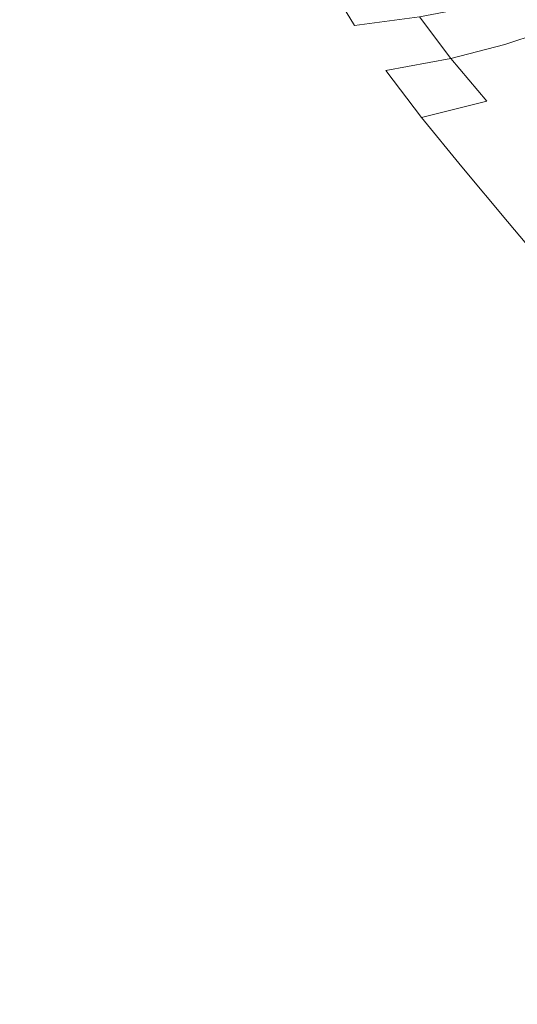
# Model space of a CAD drawing. Extents: x -108 to 108, y -126 to 0.
# Drawn here: x 83 to 92, y -53 to -35 of the extents above; entities that cross this region are included whole.
import ezdxf

# ---------------------------------------------------------------- set-up
doc = ezdxf.new("R2010")
doc.units = 0
doc.header["$LTSCALE"] = 500
doc.header["$MEASUREMENT"] = 0
doc.layers.add('FERRO_CHROM', color=7, linetype='Continuous')

msp = doc.modelspace()

# ---------------------------------------------------------------- linework, layer by layer
at = {"layer": 'FERRO_CHROM', "lineweight": 0}
for points, invisible_edges in [([(90.133, -35.347, -11.499), (88.99, -35.503, -12.727), (88.523, -34.727, -12.589), (89.664, -34.615, -11.354)], 11), ([(90.133, -35.347, 11.506), (89.664, -34.615, 11.362), (88.523, -34.727, 12.596), (88.99, -35.503, 12.735)], 15), ([(86.154, -35.714, 14.696), (87.656, -35.624, 13.796), (87.21, -34.814, 13.676), (85.746, -34.88, 14.603)], 15), ([(86.154, -35.714, -14.688), (85.746, -34.88, -14.596), (87.21, -34.814, -13.668), (87.656, -35.624, -13.788)], 15), ([(87.656, -35.624, 13.796), (88.99, -35.503, 12.735), (88.523, -34.727, 12.596), (87.21, -34.814, 13.676)], 13), ([(87.656, -35.624, -13.788), (87.21, -34.814, -13.668), (88.523, -34.727, -12.589), (88.99, -35.503, -12.727)], 15), ([(82.747, -35.82, 16.036), (84.51, -35.778, 15.44), (84.153, -34.927, 15.381), (82.451, -34.958, 16.011)], 15), ([(82.747, -35.82, -16.028), (82.451, -34.958, -16.003), (84.153, -34.927, -15.373), (84.51, -35.778, -15.433)], 15), ([(84.51, -35.778, 15.44), (86.154, -35.714, 14.696), (85.746, -34.88, 14.603), (84.153, -34.927, 15.381)], 15), ([(84.51, -35.778, -15.433), (84.153, -34.927, -15.373), (85.746, -34.88, -14.596), (86.154, -35.714, -14.688)], 15), ([(92.385, -35.58, -8.776), (91.627, -35.835, -10.297), (91.093, -35.169, -10.123), (91.88, -34.982, -8.624)], 15), ([(92.385, -35.58, 8.784), (91.88, -34.982, 8.632), (91.093, -35.169, 10.131), (91.627, -35.835, 10.305)], 13), ([(91.627, -35.835, -10.297), (90.684, -36.079, -11.684), (90.133, -35.347, -11.499), (91.093, -35.169, -10.123)], 13), ([(91.627, -35.835, 10.305), (91.093, -35.169, 10.131), (90.133, -35.347, 11.506), (90.684, -36.079, 11.692)], 9), ([(90.684, -36.079, -11.684), (89.54, -36.292, -12.911), (88.99, -35.503, -12.727), (90.133, -35.347, -11.499)], 15), ([(90.684, -36.079, 11.692), (90.133, -35.347, 11.506), (88.99, -35.503, 12.735), (89.54, -36.292, 12.919)], 13), ([(88.176, -36.456, 13.961), (89.54, -36.292, 12.919), (88.99, -35.503, 12.735), (87.656, -35.624, 13.796)], 15), ([(88.176, -36.456, -13.953), (87.656, -35.624, -13.788), (88.99, -35.503, -12.727), (89.54, -36.292, -12.911)], 15), ([(84.916, -36.662, 15.536), (86.625, -36.577, 14.83), (86.154, -35.714, 14.696), (84.51, -35.778, 15.44)], 15), ([(84.916, -36.662, -15.528), (84.51, -35.778, -15.433), (86.154, -35.714, -14.688), (86.625, -36.577, -14.822)], 15), ([(86.625, -36.577, 14.83), (88.176, -36.456, 13.961), (87.656, -35.624, 13.796), (86.154, -35.714, 14.696)], 15), ([(86.625, -36.577, -14.822), (86.154, -35.714, -14.688), (87.656, -35.624, -13.788), (88.176, -36.456, -13.953)], 15), ([(92.956, -36.154, -8.954), (92.236, -36.496, -10.509), (91.627, -35.835, -10.297), (92.385, -35.58, -8.776)], 11), ([(92.956, -36.154, 8.961), (92.385, -35.58, 8.784), (91.627, -35.835, 10.305), (92.236, -36.496, 10.517)], 15), ([(83.079, -36.717, 16.092), (84.916, -36.662, 15.536), (84.51, -35.778, 15.44), (82.747, -35.82, 16.036)], 15), ([(83.079, -36.717, -16.084), (82.747, -35.82, -16.028), (84.51, -35.778, -15.433), (84.916, -36.662, -15.528)], 15), ([(92.236, -36.496, -10.509), (91.316, -36.825, -11.919), (90.684, -36.079, -11.684), (91.627, -35.835, -10.297)], 9), ([(92.236, -36.496, 10.517), (91.627, -35.835, 10.305), (90.684, -36.079, 11.692), (91.316, -36.825, 11.927)], 15), ([(91.316, -36.825, -11.919), (90.169, -37.113, -13.152), (89.54, -36.292, -12.911), (90.684, -36.079, -11.684)], 15), ([(91.316, -36.825, 11.927), (90.684, -36.079, 11.692), (89.54, -36.292, 12.919), (90.169, -37.113, 13.16)], 13), ([(88.768, -37.33, 14.184), (90.169, -37.113, 13.16), (89.54, -36.292, 12.919), (88.176, -36.456, 13.961)], 13), ([(88.768, -37.33, -14.176), (88.176, -36.456, -13.953), (89.54, -36.292, -12.911), (90.169, -37.113, -13.152)], 15), ([(85.363, -37.598, 15.681), (87.153, -37.489, 15.018), (86.625, -36.577, 14.83), (84.916, -36.662, 15.536)], 15), ([(85.363, -37.598, -15.673), (84.916, -36.662, -15.528), (86.625, -36.577, -14.822), (87.153, -37.489, -15.01)], 15), ([(87.153, -37.489, 15.018), (88.768, -37.33, 14.184), (88.176, -36.456, 13.961), (86.625, -36.577, 14.83)], 15), ([(87.153, -37.489, -15.01), (86.625, -36.577, -14.822), (88.176, -36.456, -13.953), (88.768, -37.33, -14.176)], 15), ([(92.236, -36.496, -10.509), (92.917, -37.162, -10.762), (92.026, -37.599, -12.21), (91.316, -36.825, -11.919)], 15), ([(92.236, -36.496, 10.517), (91.316, -36.825, 11.927), (92.026, -37.599, 12.218), (92.917, -37.162, 10.77)], 15), ([(83.437, -37.668, 16.191), (83.079, -36.717, 16.092), (81.145, -36.751, 16.508), (81.413, -37.71, 16.567)], 15), ([(83.437, -37.668, -16.183), (81.413, -37.71, -16.56), (81.145, -36.751, -16.5), (83.079, -36.717, -16.084)], 15), ([(83.437, -37.668, 16.191), (85.363, -37.598, 15.681), (84.916, -36.662, 15.536), (83.079, -36.717, 16.092)], 15), ([(83.437, -37.668, -16.183), (83.079, -36.717, -16.084), (84.916, -36.662, -15.528), (85.363, -37.598, -15.673)], 15), ([(91.316, -36.825, -11.919), (92.026, -37.599, -12.21), (90.876, -37.98, -13.459), (90.169, -37.113, -13.152)], 7), ([(91.316, -36.825, 11.927), (90.169, -37.113, 13.16), (90.876, -37.98, 13.467), (92.026, -37.599, 12.218)], 15), ([(88.768, -37.33, 14.184), (89.428, -38.264, 14.476), (90.876, -37.98, 13.467), (90.169, -37.113, 13.16)], 11), ([(88.768, -37.33, -14.176), (90.169, -37.113, -13.152), (90.876, -37.98, -13.459), (89.428, -38.264, -14.468)], 13), ([(87.153, -37.489, 15.018), (87.733, -38.467, 15.274), (89.428, -38.264, 14.476), (88.768, -37.33, 14.184)], 15), ([(87.153, -37.489, -15.01), (88.768, -37.33, -14.176), (89.428, -38.264, -14.468), (87.733, -38.467, -15.266)], 15), ([(83.437, -37.668, 16.191), (83.811, -38.692, 16.349), (85.843, -38.605, 15.889), (85.363, -37.598, 15.681)], 15), ([(83.437, -37.668, -16.183), (85.363, -37.598, -15.673), (85.843, -38.605, -15.881), (83.811, -38.692, -16.341)], 15), ([(85.363, -37.598, 15.681), (85.843, -38.605, 15.889), (87.733, -38.467, 15.274), (87.153, -37.489, 15.018)], 15), ([(85.363, -37.598, -15.673), (87.153, -37.489, -15.01), (87.733, -38.467, -15.266), (85.843, -38.605, -15.881)], 15), ([(92.026, -37.599, -12.21), (92.823, -38.41, -12.56), (91.675, -38.934, -13.858), (90.876, -37.98, -13.459)], 15), ([(92.026, -37.599, 12.218), (90.876, -37.98, 13.467), (91.675, -38.934, 13.866), (92.823, -38.41, 12.568)], 15), ([(83.437, -37.668, 16.191), (81.413, -37.71, 16.567), (81.688, -38.744, 16.682), (83.811, -38.692, 16.349)], 15), ([(83.437, -37.668, -16.183), (83.811, -38.692, -16.341), (81.688, -38.744, -16.674), (81.413, -37.71, -16.56)], 15), ([(89.428, -38.264, 14.476), (90.143, -39.3, 14.863), (91.675, -38.934, 13.866), (90.876, -37.98, 13.467)], 11), ([(89.428, -38.264, -14.468), (90.876, -37.98, -13.459), (91.675, -38.934, -13.858), (90.143, -39.3, -14.855)], 13), ([(87.733, -38.467, 15.274), (88.324, -39.546, 15.615), (90.143, -39.3, 14.863), (89.428, -38.264, 14.476)], 15), ([(87.733, -38.467, -15.266), (89.428, -38.264, -14.468), (90.143, -39.3, -14.855), (88.324, -39.546, -15.607)], 15), ([(85.843, -38.605, 15.889), (86.318, -39.709, 16.174), (88.324, -39.546, 15.615), (87.733, -38.467, 15.274)], 15), ([(85.843, -38.605, -15.881), (87.733, -38.467, -15.266), (88.324, -39.546, -15.607), (86.318, -39.709, -16.166)], 15), ([(92.823, -38.41, -12.56), (93.714, -39.269, -12.971), (92.579, -40.013, -14.374), (91.675, -38.934, -13.858)], 15), ([(92.823, -38.41, 12.568), (91.675, -38.934, 13.866), (92.579, -40.013, 14.382), (93.714, -39.269, 12.979)], 15), ([(83.811, -38.692, 16.349), (84.177, -39.81, 16.579), (86.318, -39.709, 16.174), (85.843, -38.605, 15.889)], 15), ([(83.811, -38.692, -16.341), (85.843, -38.605, -15.881), (86.318, -39.709, -16.166), (84.177, -39.81, -16.571)], 15), ([(83.811, -38.692, 16.349), (81.688, -38.744, 16.682), (81.954, -39.871, 16.866), (84.177, -39.81, 16.579)], 15), ([(83.811, -38.692, -16.341), (84.177, -39.81, -16.571), (81.954, -39.871, -16.858), (81.688, -38.744, -16.674)], 15), ([(90.143, -39.3, 14.863), (90.902, -40.479, 15.371), (92.579, -40.013, 14.382), (91.675, -38.934, 13.866)], 11), ([(90.143, -39.3, -14.855), (91.675, -38.934, -13.858), (92.579, -40.013, -14.374), (90.902, -40.479, -15.363)], 13), ([(88.324, -39.546, 15.615), (88.89, -40.758, 16.056), (90.902, -40.479, 15.371), (90.143, -39.3, 14.863)], 15), ([(88.324, -39.546, -15.607), (90.143, -39.3, -14.855), (90.902, -40.479, -15.363), (88.89, -40.758, -16.048)], 15), ([(86.318, -39.709, 16.174), (86.75, -40.938, 16.55), (88.89, -40.758, 16.056), (88.324, -39.546, 15.615)], 15), ([(86.318, -39.709, -16.166), (88.324, -39.546, -15.607), (88.89, -40.758, -16.048), (86.75, -40.938, -16.542)], 15), ([(84.177, -39.81, 16.579), (81.954, -39.871, 16.866), (82.197, -41.113, 17.135), (84.51, -41.048, 16.895)], 15), ([(84.177, -39.81, -16.571), (84.51, -41.048, -16.887), (82.197, -41.113, -17.127), (81.954, -39.871, -16.858)], 15), ([(84.177, -39.81, 16.579), (84.51, -41.048, 16.895), (86.75, -40.938, 16.55), (86.318, -39.709, 16.174)], 15), ([(84.177, -39.81, -16.571), (86.318, -39.709, -16.166), (86.75, -40.938, -16.542), (84.51, -41.048, -16.887)], 15), ([(90.902, -40.479, 15.371), (91.504, -41.874, 16.046), (93.73, -41.41, 15.144), (92.579, -40.013, 14.382)], 11), ([(90.902, -40.479, -15.363), (92.579, -40.013, -14.374), (93.73, -41.41, -15.136), (91.504, -41.874, -16.038)], 13), ([(88.89, -40.758, 16.056), (89.342, -42.142, 16.621), (91.504, -41.874, 16.046), (90.902, -40.479, 15.371)], 15), ([(88.89, -40.758, -16.048), (90.902, -40.479, -15.363), (91.504, -41.874, -16.038), (89.342, -42.142, -16.613)], 15), ([(86.75, -40.938, 16.55), (87.102, -42.318, 17.03), (89.342, -42.142, 16.621), (88.89, -40.758, 16.056)], 15), ([(86.75, -40.938, -16.542), (88.89, -40.758, -16.048), (89.342, -42.142, -16.613), (87.102, -42.318, -17.022)], 15), ([(84.51, -41.048, 16.895), (82.197, -41.113, 17.135), (82.402, -42.491, 17.504), (84.787, -42.426, 17.312)], 15), ([(84.51, -41.048, -16.887), (84.787, -42.426, -17.304), (82.402, -42.491, -17.496), (82.197, -41.113, -17.127)], 15), ([(84.51, -41.048, 16.895), (84.787, -42.426, 17.312), (87.102, -42.318, 17.03), (86.75, -40.938, 16.55)], 15), ([(84.51, -41.048, -16.887), (86.75, -40.938, -16.542), (87.102, -42.318, -17.022), (84.787, -42.426, -17.304)], 15), ([(91.748, -43.555, -16.931), (91.504, -41.874, -16.038), (93.73, -41.41, -15.136), (93.679, -43.45, -16.579)], 15), ([(91.748, -43.555, 16.939), (93.679, -43.45, 16.587), (93.73, -41.41, 15.144), (91.504, -41.874, 16.046)], 15), ([(89.597, -43.739, -17.323), (89.342, -42.142, -16.613), (91.504, -41.874, -16.038), (91.748, -43.555, -16.931)], 15), ([(89.597, -43.739, 17.331), (91.748, -43.555, 16.939), (91.504, -41.874, 16.046), (89.342, -42.142, 16.621)], 15), ([(87.336, -43.875, -17.62), (87.102, -42.318, -17.022), (89.342, -42.142, -16.613), (89.597, -43.739, -17.323)], 15), ([(87.336, -43.875, 17.628), (89.597, -43.739, 17.331), (89.342, -42.142, 16.621), (87.102, -42.318, 17.03)], 15), ([(84.982, -43.968, -17.834), (82.553, -44.024, -17.978), (82.402, -42.491, -17.496), (84.787, -42.426, -17.304)], 15), ([(84.982, -43.968, 17.842), (84.787, -42.426, 17.312), (82.402, -42.491, 17.504), (82.553, -44.024, 17.986)], 15), ([(84.982, -43.968, -17.834), (84.787, -42.426, -17.304), (87.102, -42.318, -17.022), (87.336, -43.875, -17.62)], 15), ([(84.982, -43.968, 17.842), (87.336, -43.875, 17.628), (87.102, -42.318, 17.03), (84.787, -42.426, 17.312)], 15), ([(91.798, -45.407, -17.887), (91.748, -43.555, -16.931), (93.679, -43.45, -16.579), (93.653, -45.362, -17.7)], 15), ([(91.798, -45.407, 17.895), (93.653, -45.362, 17.708), (93.679, -43.45, 16.587), (91.748, -43.555, 16.939)], 15), ([(89.719, -45.495, -18.098), (89.597, -43.739, -17.323), (91.748, -43.555, -16.931), (91.798, -45.407, -17.887)], 15), ([(89.719, -45.495, 18.106), (91.798, -45.407, 17.895), (91.748, -43.555, 16.939), (89.597, -43.739, 17.331)], 15), ([(87.477, -45.58, -18.284), (87.336, -43.875, -17.62), (89.597, -43.739, -17.323), (89.719, -45.495, -18.098)], 15), ([(87.477, -45.58, 18.292), (89.719, -45.495, 18.106), (89.597, -43.739, 17.331), (87.336, -43.875, 17.628)], 15), ([(85.112, -45.65, -18.433), (82.659, -45.692, -18.533), (82.553, -44.024, -17.978), (84.982, -43.968, -17.834)], 15), ([(85.112, -45.65, 18.441), (84.982, -43.968, 17.842), (82.553, -44.024, 17.986), (82.659, -45.692, 18.54)], 15), ([(85.112, -45.65, -18.433), (84.982, -43.968, -17.834), (87.336, -43.875, -17.62), (87.477, -45.58, -18.284)], 15), ([(85.112, -45.65, 18.441), (87.477, -45.58, 18.292), (87.336, -43.875, 17.628), (84.982, -43.968, 17.842)], 15), ([(91.815, -47.314, -18.749), (91.798, -45.407, -17.887), (93.653, -45.362, -17.7), (93.634, -47.296, -18.655)], 15), ([(91.815, -47.314, 18.757), (93.634, -47.296, 18.663), (93.653, -45.362, 17.708), (91.798, -45.407, 17.895)], 15), ([(87.553, -47.403, -18.964), (87.477, -45.58, -18.284), (89.719, -45.495, -18.098), (89.775, -47.354, -18.857)], 15), ([(87.553, -47.403, 18.972), (89.775, -47.354, 18.865), (89.719, -45.495, 18.106), (87.477, -45.58, 18.292)], 15), ([(89.775, -47.354, -18.857), (89.719, -45.495, -18.098), (91.798, -45.407, -17.887), (91.815, -47.314, -18.749)], 15), ([(89.775, -47.354, 18.865), (91.815, -47.314, 18.757), (91.798, -45.407, 17.895), (89.719, -45.495, 18.106)], 15), ([(85.191, -47.447, -19.055), (82.73, -47.474, -19.115), (82.659, -45.692, -18.533), (85.112, -45.65, -18.433)], 15), ([(85.191, -47.447, 19.063), (85.112, -45.65, 18.441), (82.659, -45.692, 18.54), (82.73, -47.474, 19.123)], 15), ([(85.191, -47.447, -19.055), (85.112, -45.65, -18.433), (87.477, -45.58, -18.284), (87.553, -47.403, -18.964)], 15), ([(85.191, -47.447, 19.063), (87.553, -47.403, 18.972), (87.477, -45.58, 18.292), (85.112, -45.65, 18.441)], 15), ([(85.237, -49.335, -19.653), (82.775, -49.348, -19.683), (82.73, -47.474, -19.115), (85.191, -47.447, -19.055)], 15), ([(85.237, -49.335, 19.661), (85.191, -47.447, 19.063), (82.73, -47.474, 19.123), (82.775, -49.348, 19.691)], 15), ([(85.237, -49.335, -19.653), (85.191, -47.447, -19.055), (87.553, -47.403, -18.964), (87.589, -49.313, -19.608)], 15), ([(85.237, -49.335, 19.661), (87.589, -49.313, 19.616), (87.553, -47.403, 18.972), (85.191, -47.447, 19.063)], 15), ([(87.589, -49.313, -19.608), (87.553, -47.403, -18.964), (89.775, -47.354, -18.857), (89.794, -49.288, -19.555)], 15), ([(87.589, -49.313, 19.616), (89.794, -49.288, 19.562), (89.775, -47.354, 18.865), (87.553, -47.403, 18.972)], 15), ([(89.794, -49.288, -19.555), (89.775, -47.354, -18.857), (91.815, -47.314, -18.749), (91.816, -49.268, -19.501)], 15), ([(89.794, -49.288, 19.562), (91.816, -49.268, 19.508), (91.815, -47.314, 18.757), (89.775, -47.354, 18.865)], 15), ([(91.816, -49.268, -19.501), (91.815, -47.314, -18.749), (93.634, -47.296, -18.655), (93.621, -49.26, -19.453)], 15), ([(91.816, -49.268, 19.508), (93.621, -49.26, 19.461), (93.634, -47.296, 18.663), (91.815, -47.314, 18.757)], 15), ([(85.237, -49.335, -19.653), (85.265, -51.289, -20.183), (82.801, -51.294, -20.195), (82.775, -49.348, -19.683)], 15), ([(85.237, -49.335, 19.661), (82.775, -49.348, 19.691), (82.801, -51.294, 20.202), (85.265, -51.289, 20.19)], 15), ([(85.237, -49.335, -19.653), (87.589, -49.313, -19.608), (87.61, -51.28, -20.164), (85.265, -51.289, -20.183)], 15), ([(85.237, -49.335, 19.661), (85.265, -51.289, 20.19), (87.61, -51.28, 20.172), (87.589, -49.313, 19.616)], 15), ([(87.589, -49.313, -19.608), (89.794, -49.288, -19.555), (89.805, -51.27, -20.143), (87.61, -51.28, -20.164)], 15), ([(87.589, -49.313, 19.616), (87.61, -51.28, 20.172), (89.805, -51.27, 20.151), (89.794, -49.288, 19.562)], 15), ([(89.794, -49.288, -19.555), (91.816, -49.268, -19.501), (91.817, -51.262, -20.121), (89.805, -51.27, -20.143)], 15), ([(89.794, -49.288, 19.562), (89.805, -51.27, 20.151), (91.817, -51.262, 20.129), (91.816, -49.268, 19.508)], 15), ([(91.816, -49.268, -19.501), (93.621, -49.26, -19.453), (93.614, -51.259, -20.103), (91.817, -51.262, -20.121)], 15), ([(91.816, -49.268, 19.508), (91.817, -51.262, 20.129), (93.614, -51.259, 20.11), (93.621, -49.26, 19.461)], 15), ([(91.817, -51.262, -20.121), (93.614, -51.259, -20.103), (93.61, -53.285, -20.587), (91.818, -53.286, -20.591)], 15), ([(91.817, -51.262, 20.129), (91.818, -53.286, 20.599), (93.61, -53.285, 20.595), (93.614, -51.259, 20.11)], 15), ([(85.265, -51.289, -20.183), (85.278, -53.293, -20.607), (82.815, -53.294, -20.61), (82.801, -51.294, -20.195)], 15), ([(85.265, -51.289, 20.19), (82.801, -51.294, 20.202), (82.815, -53.294, 20.618), (85.278, -53.293, 20.615)], 15), ([(85.265, -51.289, -20.183), (87.61, -51.28, -20.164), (87.621, -53.291, -20.602), (85.278, -53.293, -20.607)], 15), ([(85.265, -51.289, 20.19), (85.278, -53.293, 20.615), (87.621, -53.291, 20.61), (87.61, -51.28, 20.172)], 15), ([(87.61, -51.28, -20.164), (89.805, -51.27, -20.143), (89.811, -53.288, -20.597), (87.621, -53.291, -20.602)], 15), ([(87.61, -51.28, 20.172), (87.621, -53.291, 20.61), (89.811, -53.288, 20.605), (89.805, -51.27, 20.151)], 15), ([(89.805, -51.27, -20.143), (91.817, -51.262, -20.121), (91.818, -53.286, -20.591), (89.811, -53.288, -20.597)], 15), ([(89.805, -51.27, 20.151), (89.811, -53.288, 20.605), (91.818, -53.286, 20.599), (91.817, -51.262, 20.129)], 15)]:
    msp.add_3dface(points, dxfattribs=dict(at, invisible_edges=invisible_edges))

doc.saveas('drawing.dxf')
